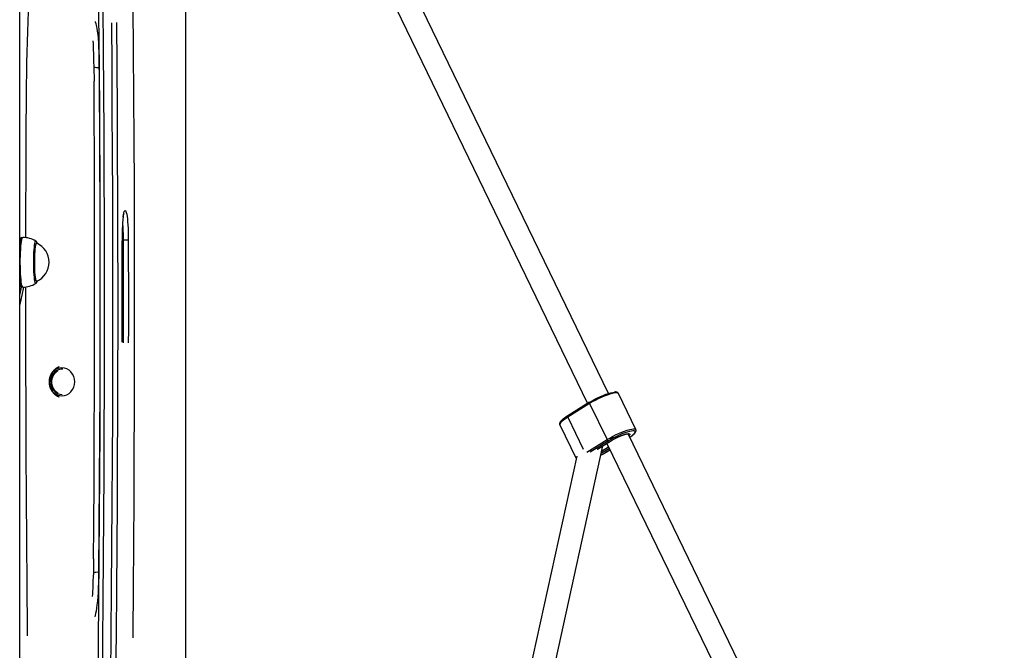
# Model space of a CAD drawing. Extents: x -15338 to 7018, y -1656 to 3245.
# Drawn here: x -6611 to -5936, y 1240 to 1672 of the extents above; entities that cross this region are included whole.
import ezdxf

# ---------------------------------------------------------------- set-up
doc = ezdxf.new("R2010")
doc.units = 0

msp = doc.modelspace()

# ---------------------------------------------------------------- linework, layer by layer
at = {"color": 7, "linetype": 'Continuous'}
for p, q in [((-6610.98, -556.37), (-6610.98, 2356.58)), ((-6207.3, 1416.3), (-6497.01, 2013.98)), ((-6511.41, 2007), (-6221.73, 1409.38)), ((-6497.04, 839.93), (-6497.04, 1977.36)), ((-6560.05, 1640.8), (-6560.05, 1639.95)), ((-6560.05, 1639.95), (-6559.99, 1630.35)), ((-6556.33, 1639.75), (-6556.47, 1639.75)), ((-6606.42, 1609.68), (-6606.35, 1620.6)), ((-6606.39, 1609.66), (-6606.33, 1620.57)), ((-6606.35, 1620.6), (-6606.34, 1622.59)), ((-6606.35, 1620.6), (-6606.33, 1620.57)), ((-6606.33, 1620.57), (-6606.31, 1622.54)), ((-6609.88, 1522.91), (-6610.38, 1522.62)), ((-6609.12, 1522.94), (-6609.77, 1522.94)), ((-6608.97, 1523.09), (-6609.21, 1522.84)), ((-6599.33, 1519.19), (-6599.62, 1519.19)), ((-6540.82, 1521.5), (-6539.84, 1521.5)), ((-6600.05, 1491.63), (-6599.96, 1491.65)), ((-6599.62, 1493.19), (-6599.33, 1493.19)), ((-6610.98, 1483.67), (-6609.76, 1489.44)), ((-6610.38, 1489.75), (-6609.88, 1489.47)), ((-6609.77, 1489.44), (-6609.12, 1489.44)), ((-6609.21, 1489.53), (-6608.97, 1489.28)), ((-6188.63, 1391.53), (-6200.62, 1416.26)), ((-6220.34, 1410.24), (-6235.3, 1400.93)), ((-6220.31, 1409.33), (-6235.28, 1400.02)), ((-6220.31, 1409.33), (-6208.33, 1384.61)), ((-6235.28, 1400.02), (-6224.63, 1378.07)), ((-6240.77, 1394.73), (-6229.55, 1371.59)), ((-6222.23, 1375.96), (-6208.33, 1384.61)), ((-6207.39, 1383.78), (-6219.95, 1375.97)), ((-6215.07, 1377.98), (-6205.37, 1384.02)), ((-6214.88, 1378.07), (-6205.27, 1384.05)), ((-5936.04, 856.69), (-6193.9, 1388.65)), ((-6329.28, 842.5), (-6211.26, 1380.32)), ((-6212.07, 1376.63), (-6207.29, 1379.6)), ((-6206.77, 1378.52), (-6211.2, 1375.76)), ((-6209.17, 1375.99), (-6206.39, 1377.73)), ((-6209.07, 1376.03), (-6206.38, 1377.7)), ((-6208.48, 1382.05), (-5950.44, 849.71)), ((-6229.16, 1373.37), (-6344.91, 845.93)), ((-6211.2, 1375.76), (-6212.42, 1375.04)), ((-6560.38, 1302.94), (-6560.46, 1293.33)), ((-6560.46, 1293.33), (-6560.47, 1291.91)), ((-6556.48, 1293.62), (-6556.87, 1293.62))]:
    msp.add_line(p, q, dxfattribs=at)
for points in [[(-6559.87, 1044.07), (-6559.34, 1072.71), (-6558.84, 1101.41), (-6558.39, 1130.16), (-6557.96, 1158.97), (-6557.58, 1187.83), (-6557.23, 1216.72), (-6556.92, 1245.66), (-6556.64, 1274.63), (-6556.4, 1303.63), (-6556.2, 1332.65), (-6556.04, 1361.7), (-6555.91, 1390.76), (-6555.82, 1419.83), (-6555.77, 1448.92), (-6555.75, 1478.01), (-6555.77, 1507.09), (-6555.82, 1536.18), (-6555.92, 1565.25), (-6556.05, 1594.31), (-6556.22, 1623.36), (-6556.42, 1652.38), (-6556.66, 1681.38), (-6556.94, 1710.34)], [(-6554.27, 1710.05), (-6553.99, 1681.12), (-6553.75, 1652.16), (-6553.55, 1623.17), (-6553.38, 1594.17), (-6553.25, 1565.14), (-6553.15, 1536.1), (-6553.1, 1507.06), (-6553.08, 1478), (-6553.1, 1448.95), (-6553.15, 1419.91), (-6553.24, 1390.87), (-6553.37, 1361.84), (-6553.53, 1332.83), (-6553.73, 1303.84), (-6553.97, 1274.88), (-6554.25, 1245.95), (-6554.56, 1217.05), (-6554.91, 1188.19), (-6555.29, 1159.37), (-6555.71, 1130.6), (-6556.17, 1101.88), (-6556.66, 1073.21), (-6557.19, 1044.61)], [(-6606.34, 1622.59), (-6606.29, 1628.04), (-6606.18, 1635.44), (-6606.05, 1642.79), (-6605.87, 1650.07), (-6605.66, 1657.27), (-6605.42, 1664.36), (-6605.14, 1671.33), (-6604.83, 1678.17), (-6604.48, 1684.86), (-6604.1, 1691.4), (-6603.69, 1697.75), (-6603.65, 1698.37)], [(-6533.25, 1248.65), (-6533.22, 1251.83), (-6532.96, 1282.47), (-6532.73, 1313.13), (-6532.55, 1343.82), (-6532.4, 1374.52), (-6532.29, 1405.25), (-6532.22, 1435.98), (-6532.2, 1466.72), (-6532.21, 1497.45), (-6532.26, 1528.19), (-6532.35, 1558.92), (-6532.48, 1589.63), (-6532.65, 1620.33), (-6532.86, 1651), (-6533.1, 1681.65)], [(-6559.23, 1671.19), (-6559.15, 1671), (-6558.79, 1669.92), (-6558.45, 1668.49), (-6558.12, 1666.71), (-6557.81, 1664.62), (-6557.53, 1662.23), (-6557.28, 1659.57), (-6557.05, 1656.67), (-6556.86, 1653.56), (-6556.71, 1650.27), (-6556.59, 1646.85), (-6556.51, 1643.33), (-6556.47, 1639.75)], [(-6551.23, 1044.61), (-6550.68, 1074.06), (-6550.17, 1103.58), (-6549.71, 1133.16), (-6549.28, 1162.79), (-6548.88, 1192.47), (-6548.53, 1222.2), (-6548.22, 1251.96), (-6547.94, 1281.76), (-6547.71, 1311.59), (-6547.51, 1341.45), (-6547.35, 1371.32), (-6547.24, 1401.22), (-6547.16, 1431.12), (-6547.12, 1461.04), (-6547.12, 1490.95), (-6547.15, 1520.86), (-6547.23, 1550.77), (-6547.35, 1580.66), (-6547.5, 1610.54), (-6547.7, 1640.4), (-6547.93, 1670.23)], [(-6544.63, 1670.47), (-6544.4, 1640.6), (-6544.2, 1610.71), (-6544.05, 1580.79), (-6543.93, 1550.86), (-6543.86, 1520.92), (-6543.82, 1490.97), (-6543.82, 1461.02), (-6543.86, 1431.07), (-6543.94, 1401.12), (-6544.06, 1371.19), (-6544.22, 1341.28), (-6544.41, 1311.38), (-6544.65, 1281.52), (-6544.92, 1251.68), (-6545.24, 1221.88), (-6545.59, 1192.12), (-6545.98, 1162.4), (-6546.41, 1132.73), (-6546.88, 1103.12), (-6547.39, 1073.56), (-6547.94, 1044.07)], [(-6556.47, 1639.75), (-6556.3, 1608.3), (-6556.17, 1576.83), (-6556.08, 1545.35), (-6556.03, 1513.86), (-6556.03, 1482.36), (-6556.07, 1450.87), (-6556.15, 1419.39), (-6556.27, 1387.92), (-6556.43, 1356.46), (-6556.63, 1325.03), (-6556.87, 1293.62)], [(-6560.36, 1302.91), (-6560.19, 1324.76), (-6559.99, 1356.24), (-6559.83, 1387.75), (-6559.71, 1419.27), (-6559.63, 1450.8), (-6559.59, 1482.34), (-6559.59, 1513.89), (-6559.64, 1545.43), (-6559.73, 1576.96), (-6559.86, 1608.48), (-6559.97, 1630.37)], [(-6606.75, 1523.06), (-6606.73, 1532.46), (-6606.69, 1547.16), (-6606.64, 1561.86), (-6606.58, 1576.55), (-6606.52, 1591.24), (-6606.44, 1605.92), (-6606.42, 1609.68)], [(-6539.99, 1537.05), (-6539.97, 1537.21), (-6539.95, 1537.36), (-6539.93, 1537.51), (-6539.91, 1537.66), (-6539.88, 1537.81), (-6539.86, 1537.95), (-6539.84, 1538.09), (-6539.82, 1538.23), (-6539.79, 1538.35), (-6539.77, 1538.48), (-6539.75, 1538.59), (-6539.73, 1538.7), (-6539.71, 1538.81), (-6539.69, 1538.91), (-6539.67, 1539), (-6539.65, 1539.09), (-6539.63, 1539.18), (-6539.61, 1539.26), (-6539.59, 1539.33), (-6539.57, 1539.4), (-6539.56, 1539.47), (-6539.54, 1539.53), (-6539.53, 1539.58), (-6539.51, 1539.63), (-6539.5, 1539.68), (-6539.49, 1539.72), (-6539.47, 1539.76), (-6539.46, 1539.79), (-6539.45, 1539.82), (-6539.44, 1539.84), (-6539.44, 1539.86), (-6539.43, 1539.88), (-6539.43, 1539.89), (-6539.42, 1539.9), (-6539.42, 1539.9), (-6539.42, 1539.9), (-6539.42, 1539.9), (-6539.42, 1539.9), (-6539.42, 1539.9), (-6539.43, 1539.9)], [(-6539.98, 1537.46), (-6539.79, 1538.75), (-6539.54, 1539.98), (-6539.27, 1540.89), (-6539, 1541.46), (-6538.72, 1541.68), (-6538.44, 1541.56), (-6538.16, 1541.08), (-6537.9, 1540.26), (-6537.64, 1539.12), (-6537.41, 1537.67), (-6537.19, 1535.94), (-6537.01, 1533.96), (-6536.85, 1531.75), (-6536.72, 1529.37), (-6536.62, 1526.85), (-6536.56, 1524.23), (-6536.54, 1521.56)], [(-6609.77, 1522.94), (-6610.03, 1522.76), (-6610.28, 1522.23), (-6610.52, 1521.35), (-6610.74, 1520.16), (-6610.94, 1518.66), (-6610.98, 1518.32)], [(-6609.21, 1489.53), (-6609.41, 1489.84), (-6609.65, 1490.54), (-6609.88, 1491.58), (-6610.1, 1492.93), (-6610.29, 1494.56), (-6610.45, 1496.44), (-6610.58, 1498.53), (-6610.68, 1500.78), (-6610.75, 1503.14), (-6610.78, 1505.57), (-6610.77, 1508.02), (-6610.72, 1510.42), (-6610.64, 1512.74), (-6610.52, 1514.91), (-6610.37, 1516.9), (-6610.2, 1518.66), (-6609.99, 1520.16), (-6609.77, 1521.35), (-6609.53, 1522.23), (-6609.28, 1522.76), (-6609.21, 1522.84)], [(-6608.78, 1489.19), (-6608.91, 1489.23), (-6609.17, 1489.59), (-6609.41, 1490.31), (-6609.65, 1491.36), (-6609.86, 1492.73), (-6610.06, 1494.39), (-6610.22, 1496.29), (-6610.36, 1498.41), (-6610.46, 1500.7), (-6610.53, 1503.1), (-6610.55, 1505.57), (-6610.55, 1508.05), (-6610.5, 1510.49), (-6610.41, 1512.83), (-6610.3, 1515.04), (-6610.14, 1517.06), (-6609.96, 1518.85), (-6609.76, 1520.36), (-6609.53, 1521.58), (-6609.29, 1522.47), (-6609.04, 1523), (-6608.78, 1523.19)], [(-6599.96, 1520.72), (-6600.05, 1520.75), (-6600.29, 1520.57), (-6600.52, 1520.03), (-6600.74, 1519.16), (-6600.95, 1517.97), (-6601.13, 1516.48), (-6601.28, 1514.74), (-6601.41, 1512.8), (-6601.5, 1510.69), (-6601.56, 1508.46), (-6601.57, 1506.19), (-6601.56, 1503.91), (-6601.5, 1501.69), (-6601.41, 1499.58), (-6601.28, 1497.63), (-6601.13, 1495.89), (-6600.95, 1494.41), (-6600.74, 1493.21), (-6600.52, 1492.34), (-6600.29, 1491.8), (-6600.05, 1491.63)], [(-6598.97, 1493.33), (-6599.1, 1493.07), (-6599.33, 1492.89), (-6599.56, 1493.07), (-6599.78, 1493.61), (-6599.99, 1494.49), (-6600.19, 1495.69), (-6600.35, 1497.18), (-6600.49, 1498.91), (-6600.6, 1500.84), (-6600.68, 1502.92), (-6600.72, 1505.09), (-6600.72, 1507.28), (-6600.68, 1509.45), (-6600.6, 1511.53), (-6600.49, 1513.46), (-6600.35, 1515.19), (-6600.19, 1516.68), (-6599.99, 1517.88), (-6599.78, 1518.77), (-6599.56, 1519.3), (-6599.33, 1519.49)], [(-6599.27, 1493.2), (-6599.37, 1493.19), (-6599.59, 1493.43), (-6599.81, 1494.02), (-6600.01, 1494.94), (-6600.2, 1496.16), (-6600.36, 1497.66), (-6600.49, 1499.4), (-6600.59, 1501.31), (-6600.66, 1503.36), (-6600.69, 1505.49), (-6600.68, 1507.64), (-6600.64, 1509.74), (-6600.56, 1511.75), (-6600.45, 1513.61), (-6600.3, 1515.27), (-6600.13, 1516.67), (-6599.94, 1517.79), (-6599.73, 1518.6), (-6599.52, 1519.07), (-6599.29, 1519.18), (-6599.27, 1519.17)], [(-6598.92, 1519.07), (-6598.93, 1519.13), (-6598.95, 1519.18), (-6598.96, 1519.23), (-6598.97, 1519.28), (-6598.99, 1519.33), (-6599, 1519.39), (-6599.02, 1519.44), (-6599.04, 1519.49), (-6599.06, 1519.54), (-6599.08, 1519.59), (-6599.1, 1519.64), (-6599.12, 1519.69), (-6599.14, 1519.74), (-6599.17, 1519.79), (-6599.19, 1519.84), (-6599.22, 1519.9), (-6599.25, 1519.95), (-6599.28, 1520.01), (-6599.31, 1520.06), (-6599.34, 1520.12), (-6599.38, 1520.17), (-6599.41, 1520.23), (-6599.45, 1520.28), (-6599.5, 1520.33), (-6599.55, 1520.38), (-6599.6, 1520.43), (-6599.65, 1520.47), (-6599.7, 1520.51), (-6599.76, 1520.56), (-6599.82, 1520.6), (-6599.87, 1520.64), (-6599.93, 1520.68)], [(-6599.33, 1519.49), (-6599.1, 1519.3), (-6598.97, 1519.04)], [(-6540.8, 1451.4), (-6540.79, 1460.08), (-6540.78, 1468.76), (-6540.78, 1477.43), (-6540.78, 1486.11), (-6540.79, 1494.79), (-6540.8, 1503.46), (-6540.81, 1512.14), (-6540.82, 1520.81)], [(-6539.81, 1451), (-6539.8, 1459.81), (-6539.8, 1468.63), (-6539.79, 1477.44), (-6539.8, 1486.25), (-6539.8, 1495.07), (-6539.81, 1503.88), (-6539.82, 1512.69), (-6539.84, 1521.5)], [(-6536.54, 1521.56), (-6536.52, 1512.73), (-6536.51, 1503.91), (-6536.5, 1495.09), (-6536.5, 1486.26), (-6536.5, 1477.44), (-6536.5, 1468.62), (-6536.5, 1459.79), (-6536.51, 1450.97)], [(-6610.98, 1494.05), (-6610.84, 1492.93), (-6610.63, 1491.58), (-6610.4, 1490.54), (-6610.15, 1489.84), (-6609.9, 1489.48), (-6609.77, 1489.44)], [(-6599.91, 1491.71), (-6599.86, 1491.74), (-6599.82, 1491.76), (-6599.78, 1491.79), (-6599.74, 1491.82), (-6599.7, 1491.85), (-6599.66, 1491.88), (-6599.62, 1491.91), (-6599.59, 1491.95), (-6599.55, 1491.98), (-6599.52, 1492.02), (-6599.48, 1492.06), (-6599.45, 1492.1), (-6599.42, 1492.14), (-6599.39, 1492.19), (-6599.36, 1492.23), (-6599.33, 1492.28), (-6599.3, 1492.33), (-6599.27, 1492.38), (-6599.25, 1492.43), (-6599.22, 1492.48), (-6599.19, 1492.54), (-6599.16, 1492.59), (-6599.14, 1492.65), (-6599.11, 1492.71), (-6599.09, 1492.77), (-6599.06, 1492.83), (-6599.04, 1492.89), (-6599.02, 1492.96), (-6599, 1493.02), (-6598.97, 1493.09), (-6598.95, 1493.16), (-6598.93, 1493.22)], [(-6610.98, 1483.24), (-6610.89, 1483.69), (-6610.79, 1484.14), (-6610.7, 1484.59), (-6610.61, 1485.03), (-6610.52, 1485.47), (-6610.43, 1485.89), (-6610.34, 1486.3), (-6610.26, 1486.7), (-6610.18, 1487.08), (-6610.1, 1487.44), (-6610.02, 1487.79), (-6609.95, 1488.13), (-6609.88, 1488.47), (-6609.81, 1488.79), (-6609.74, 1489.12), (-6609.67, 1489.44)], [(-6608.41, 1489.19), (-6609.62, 1483.58), (-6610.98, 1477.14)], [(-6605.57, 1250.11), (-6605.61, 1254.51), (-6605.89, 1284.75), (-6606.12, 1315.03), (-6606.32, 1345.33), (-6606.47, 1375.65), (-6606.58, 1405.99), (-6606.66, 1436.34), (-6606.69, 1466.7), (-6606.69, 1489.31)], [(-6583.94, 1434.48), (-6584.03, 1434.46), (-6584.11, 1434.43), (-6584.2, 1434.4), (-6584.29, 1434.37), (-6584.38, 1434.33), (-6584.48, 1434.29), (-6584.58, 1434.24), (-6584.69, 1434.19), (-6584.81, 1434.14), (-6584.93, 1434.07), (-6585.05, 1434), (-6585.19, 1433.92), (-6585.33, 1433.84), (-6585.47, 1433.74), (-6585.63, 1433.64), (-6585.78, 1433.54), (-6585.95, 1433.43), (-6586.11, 1433.31), (-6586.29, 1433.18), (-6586.46, 1433.05), (-6586.63, 1432.92), (-6586.81, 1432.78), (-6586.98, 1432.63), (-6587.15, 1432.49), (-6587.32, 1432.33), (-6587.48, 1432.17), (-6587.65, 1432.01), (-6587.8, 1431.85), (-6587.96, 1431.68), (-6588.11, 1431.51), (-6588.26, 1431.34), (-6588.4, 1431.16), (-6588.54, 1430.98), (-6588.68, 1430.8), (-6588.81, 1430.61), (-6588.94, 1430.42), (-6589.06, 1430.23), (-6589.19, 1430.04), (-6589.3, 1429.84), (-6589.42, 1429.65), (-6589.53, 1429.45), (-6589.63, 1429.24), (-6589.73, 1429.04), (-6589.83, 1428.83), (-6589.92, 1428.62), (-6590.01, 1428.41), (-6590.1, 1428.19), (-6590.18, 1427.98), (-6590.25, 1427.76), (-6590.32, 1427.54), (-6590.39, 1427.32), (-6590.45, 1427.1), (-6590.51, 1426.88), (-6590.56, 1426.65), (-6590.61, 1426.42), (-6590.65, 1426.2), (-6590.69, 1425.97), (-6590.73, 1425.74), (-6590.76, 1425.51), (-6590.78, 1425.28), (-6590.8, 1425.04), (-6590.82, 1424.81), (-6590.83, 1424.58), (-6590.83, 1424.34), (-6590.84, 1424.11), (-6590.83, 1423.87), (-6590.82, 1423.64), (-6590.81, 1423.4), (-6590.79, 1423.17), (-6590.77, 1422.94), (-6590.74, 1422.7), (-6590.7, 1422.47), (-6590.66, 1422.23), (-6590.62, 1422), (-6590.57, 1421.77), (-6590.52, 1421.54), (-6590.46, 1421.31), (-6590.4, 1421.08), (-6590.33, 1420.85), (-6590.26, 1420.62), (-6590.18, 1420.4), (-6590.09, 1420.18), (-6590.01, 1419.95), (-6589.91, 1419.73), (-6589.82, 1419.51), (-6589.71, 1419.3), (-6589.61, 1419.08), (-6589.5, 1418.87), (-6589.38, 1418.66), (-6589.26, 1418.45), (-6589.13, 1418.25), (-6589.01, 1418.05), (-6588.87, 1417.85), (-6588.73, 1417.65), (-6588.59, 1417.46), (-6588.44, 1417.27), (-6588.29, 1417.08), (-6588.14, 1416.9), (-6587.98, 1416.72), (-6587.82, 1416.54), (-6587.65, 1416.37), (-6587.48, 1416.2), (-6587.31, 1416.03), (-6587.13, 1415.87), (-6586.96, 1415.71), (-6586.78, 1415.56), (-6586.59, 1415.41), (-6586.41, 1415.27), (-6586.22, 1415.13), (-6586.03, 1414.99), (-6585.83, 1414.87), (-6585.64, 1414.74), (-6585.44, 1414.63), (-6585.24, 1414.51), (-6585.04, 1414.41), (-6584.83, 1414.3), (-6584.63, 1414.2), (-6584.42, 1414.11), (-6584.21, 1414.01), (-6584.01, 1413.91)], [(-6581.31, 1432.83), (-6582.71, 1432.81), (-6584.28, 1432.46), (-6585.74, 1431.77), (-6587.05, 1430.77), (-6588.16, 1429.49), (-6589, 1428), (-6589.55, 1426.36), (-6589.8, 1424.63), (-6589.72, 1422.87), (-6589.31, 1421.17), (-6588.61, 1419.6), (-6587.63, 1418.21), (-6586.42, 1417.07), (-6585.03, 1416.22), (-6583.5, 1415.69), (-6581.91, 1415.51)], [(-6584.81, 1431.72), (-6584.95, 1431.63), (-6585.1, 1431.54), (-6585.25, 1431.45), (-6585.39, 1431.36), (-6585.54, 1431.27), (-6585.68, 1431.17), (-6585.82, 1431.07), (-6585.96, 1430.96), (-6586.1, 1430.85), (-6586.24, 1430.73), (-6586.37, 1430.61), (-6586.51, 1430.49), (-6586.64, 1430.36), (-6586.76, 1430.23), (-6586.89, 1430.09), (-6587.01, 1429.95), (-6587.13, 1429.81), (-6587.25, 1429.67), (-6587.36, 1429.53), (-6587.47, 1429.38), (-6587.57, 1429.24), (-6587.67, 1429.09), (-6587.77, 1428.94), (-6587.86, 1428.79), (-6587.95, 1428.65), (-6588.03, 1428.5), (-6588.11, 1428.35), (-6588.19, 1428.2), (-6588.26, 1428.05), (-6588.33, 1427.9), (-6588.4, 1427.75), (-6588.47, 1427.6)], [(-6588.47, 1427.6), (-6588.54, 1427.42), (-6588.6, 1427.24), (-6588.67, 1427.06), (-6588.73, 1426.88), (-6588.79, 1426.7), (-6588.84, 1426.51), (-6588.89, 1426.33), (-6588.94, 1426.14), (-6588.98, 1425.95), (-6589.02, 1425.76), (-6589.05, 1425.56), (-6589.08, 1425.36), (-6589.11, 1425.17), (-6589.13, 1424.97), (-6589.14, 1424.76), (-6589.15, 1424.56), (-6589.16, 1424.36), (-6589.16, 1424.15), (-6589.15, 1423.95), (-6589.15, 1423.74), (-6589.13, 1423.53), (-6589.11, 1423.32), (-6589.09, 1423.12), (-6589.07, 1422.91), (-6589.03, 1422.71), (-6589, 1422.5), (-6588.95, 1422.29), (-6588.91, 1422.09), (-6588.85, 1421.89), (-6588.8, 1421.69), (-6588.74, 1421.49), (-6588.67, 1421.29), (-6588.6, 1421.09), (-6588.52, 1420.89), (-6588.44, 1420.7), (-6588.36, 1420.51), (-6588.27, 1420.32), (-6588.17, 1420.13), (-6588.07, 1419.94), (-6587.97, 1419.76), (-6587.86, 1419.58), (-6587.75, 1419.4), (-6587.63, 1419.23), (-6587.51, 1419.06), (-6587.39, 1418.89), (-6587.27, 1418.73), (-6587.14, 1418.57), (-6587.01, 1418.42), (-6586.88, 1418.27), (-6586.75, 1418.13), (-6586.62, 1417.99), (-6586.48, 1417.86), (-6586.35, 1417.73), (-6586.21, 1417.61), (-6586.08, 1417.49), (-6585.94, 1417.39), (-6585.8, 1417.28), (-6585.66, 1417.19), (-6585.52, 1417.09), (-6585.38, 1417.01), (-6585.24, 1416.92), (-6585.1, 1416.84), (-6584.96, 1416.76), (-6584.82, 1416.68)], [(-6200.62, 1416.26), (-6200.77, 1416.45), (-6201.32, 1416.67), (-6202.19, 1416.72), (-6203.36, 1416.58), (-6204.81, 1416.27), (-6206.48, 1415.79), (-6208.33, 1415.16), (-6210.32, 1414.39), (-6212.39, 1413.51), (-6214.47, 1412.54), (-6216.53, 1411.5), (-6218.49, 1410.42), (-6220.31, 1409.33)], [(-6220.24, 1410.28), (-6218.55, 1411.28), (-6216.72, 1412.28), (-6214.81, 1413.25), (-6212.87, 1414.15), (-6210.95, 1414.97), (-6209.11, 1415.69), (-6207.39, 1416.27), (-6205.83, 1416.72), (-6204.5, 1417.01), (-6203.47, 1417.13)], [(-6200.65, 1416.27), (-6200.69, 1416.33), (-6200.73, 1416.4), (-6200.77, 1416.46), (-6200.81, 1416.52), (-6200.85, 1416.58), (-6200.89, 1416.64), (-6200.94, 1416.7), (-6200.99, 1416.75), (-6201.04, 1416.8), (-6201.1, 1416.84), (-6201.16, 1416.88), (-6201.23, 1416.92), (-6201.29, 1416.96), (-6201.36, 1416.99), (-6201.43, 1417.03), (-6201.51, 1417.05), (-6201.58, 1417.08), (-6201.66, 1417.11), (-6201.74, 1417.13), (-6201.82, 1417.15), (-6201.9, 1417.17), (-6201.97, 1417.19), (-6202.05, 1417.2), (-6202.13, 1417.22), (-6202.2, 1417.23), (-6202.28, 1417.24), (-6202.35, 1417.25), (-6202.42, 1417.26), (-6202.49, 1417.26), (-6202.56, 1417.27), (-6202.63, 1417.27), (-6202.7, 1417.27), (-6202.77, 1417.26), (-6202.84, 1417.26), (-6202.9, 1417.26), (-6202.97, 1417.25), (-6203.04, 1417.24), (-6203.11, 1417.24), (-6203.17, 1417.23), (-6203.24, 1417.22)], [(-6220.31, 1409.33), (-6220.39, 1409.51), (-6220.44, 1409.68), (-6220.47, 1409.83), (-6220.47, 1409.98), (-6220.45, 1410.09), (-6220.4, 1410.19), (-6220.34, 1410.24)], [(-6220.34, 1410.24), (-6220.33, 1410.25), (-6220.24, 1410.28)], [(-6235.3, 1400.93), (-6235.43, 1400.85), (-6235.56, 1400.76), (-6235.69, 1400.68), (-6235.82, 1400.6), (-6235.95, 1400.51), (-6236.09, 1400.43), (-6236.22, 1400.34), (-6236.36, 1400.25), (-6236.5, 1400.16), (-6236.64, 1400.06), (-6236.78, 1399.97), (-6236.92, 1399.87), (-6237.07, 1399.77), (-6237.21, 1399.66), (-6237.36, 1399.56), (-6237.5, 1399.45), (-6237.65, 1399.35), (-6237.8, 1399.24), (-6237.94, 1399.13), (-6238.09, 1399.02), (-6238.23, 1398.91), (-6238.37, 1398.79), (-6238.51, 1398.68), (-6238.65, 1398.57), (-6238.78, 1398.46), (-6238.91, 1398.35), (-6239.04, 1398.24), (-6239.16, 1398.14), (-6239.28, 1398.03), (-6239.39, 1397.92), (-6239.5, 1397.82), (-6239.61, 1397.71), (-6239.71, 1397.61), (-6239.81, 1397.51), (-6239.9, 1397.41), (-6239.99, 1397.31), (-6240.08, 1397.21), (-6240.16, 1397.11), (-6240.24, 1397.02), (-6240.31, 1396.92), (-6240.38, 1396.83), (-6240.44, 1396.74), (-6240.5, 1396.65), (-6240.56, 1396.56), (-6240.61, 1396.47), (-6240.66, 1396.39), (-6240.7, 1396.3), (-6240.74, 1396.21), (-6240.78, 1396.13), (-6240.81, 1396.04), (-6240.83, 1395.96), (-6240.86, 1395.88), (-6240.88, 1395.8), (-6240.89, 1395.72), (-6240.91, 1395.64), (-6240.92, 1395.56), (-6240.92, 1395.48), (-6240.93, 1395.41), (-6240.93, 1395.34), (-6240.93, 1395.27), (-6240.93, 1395.21), (-6240.92, 1395.15), (-6240.91, 1395.09), (-6240.9, 1395.04), (-6240.89, 1394.99), (-6240.87, 1394.95), (-6240.85, 1394.9), (-6240.83, 1394.86), (-6240.81, 1394.83), (-6240.78, 1394.79), (-6240.76, 1394.76), (-6240.74, 1394.73)], [(-6235.28, 1400.02), (-6236.9, 1398.96), (-6238.29, 1397.95), (-6239.4, 1397.02), (-6240.21, 1396.19), (-6240.69, 1395.49), (-6240.83, 1394.94), (-6240.77, 1394.73)], [(-6235.3, 1400.93), (-6235.36, 1400.87), (-6235.41, 1400.78), (-6235.43, 1400.66), (-6235.43, 1400.52), (-6235.4, 1400.36), (-6235.35, 1400.2), (-6235.28, 1400.02)], [(-6208.33, 1384.61), (-6206.51, 1385.69), (-6204.54, 1386.77), (-6202.49, 1387.81), (-6200.4, 1388.79), (-6198.33, 1389.67), (-6196.35, 1390.44), (-6194.49, 1391.07), (-6192.82, 1391.55), (-6191.38, 1391.86), (-6190.21, 1391.99), (-6189.33, 1391.95), (-6188.79, 1391.73), (-6188.64, 1391.55)], [(-6190.36, 1390.65), (-6190.57, 1390.64), (-6191.65, 1390.51), (-6192.99, 1390.23), (-6194.54, 1389.78), (-6196.27, 1389.2), (-6198.11, 1388.48), (-6200.03, 1387.66), (-6201.97, 1386.76), (-6203.88, 1385.79), (-6205.7, 1384.79), (-6207.39, 1383.78)], [(-6192.74, 1386.26), (-6192.7, 1386.29), (-6191.41, 1387.23), (-6190.37, 1388.1), (-6189.63, 1388.86), (-6189.18, 1389.51), (-6189.05, 1390.03), (-6189.25, 1390.39), (-6189.76, 1390.6), (-6190.36, 1390.65)], [(-6192.73, 1386.24), (-6192.61, 1386.33), (-6192.48, 1386.41), (-6192.35, 1386.5), (-6192.23, 1386.59), (-6192.1, 1386.67), (-6191.97, 1386.76), (-6191.85, 1386.85), (-6191.72, 1386.94), (-6191.6, 1387.03), (-6191.47, 1387.13), (-6191.35, 1387.22), (-6191.22, 1387.32), (-6191.1, 1387.42), (-6190.97, 1387.52), (-6190.85, 1387.62), (-6190.73, 1387.72), (-6190.6, 1387.82), (-6190.48, 1387.93), (-6190.36, 1388.03), (-6190.24, 1388.14), (-6190.13, 1388.24), (-6190.01, 1388.35), (-6189.9, 1388.45), (-6189.8, 1388.56), (-6189.69, 1388.66), (-6189.59, 1388.76), (-6189.5, 1388.86), (-6189.41, 1388.96), (-6189.32, 1389.06), (-6189.24, 1389.16), (-6189.17, 1389.25), (-6189.09, 1389.34), (-6189.02, 1389.44), (-6188.96, 1389.53), (-6188.9, 1389.62), (-6188.84, 1389.71), (-6188.79, 1389.8), (-6188.75, 1389.88), (-6188.7, 1389.97), (-6188.66, 1390.05), (-6188.63, 1390.14), (-6188.6, 1390.23), (-6188.57, 1390.31), (-6188.55, 1390.39), (-6188.53, 1390.47), (-6188.51, 1390.55), (-6188.5, 1390.63), (-6188.49, 1390.71), (-6188.48, 1390.79), (-6188.47, 1390.86), (-6188.47, 1390.93), (-6188.47, 1391), (-6188.48, 1391.06), (-6188.48, 1391.12), (-6188.49, 1391.18), (-6188.51, 1391.24), (-6188.52, 1391.29), (-6188.54, 1391.33), (-6188.56, 1391.37), (-6188.58, 1391.41), (-6188.6, 1391.45), (-6188.63, 1391.49), (-6188.65, 1391.52), (-6188.68, 1391.56)], [(-6205.37, 1384.02), (-6203.87, 1384.9), (-6202.23, 1385.77), (-6200.54, 1386.58), (-6198.85, 1387.31), (-6197.25, 1387.91), (-6195.81, 1388.37), (-6194.58, 1388.66), (-6193.63, 1388.77), (-6192.99, 1388.69), (-6192.69, 1388.44), (-6192.74, 1388.01), (-6193.15, 1387.43), (-6193.26, 1387.32)], [(-6205.26, 1384.05), (-6205.28, 1384.05), (-6205.37, 1384.02)], [(-6205.27, 1384.05), (-6205.16, 1384.12), (-6205.05, 1384.18), (-6204.94, 1384.25), (-6204.83, 1384.32), (-6204.72, 1384.38), (-6204.61, 1384.45), (-6204.49, 1384.52), (-6204.36, 1384.59), (-6204.24, 1384.67), (-6204.1, 1384.74), (-6203.97, 1384.82), (-6203.82, 1384.9), (-6203.68, 1384.98), (-6203.52, 1385.07), (-6203.37, 1385.15), (-6203.21, 1385.24), (-6203.04, 1385.33), (-6202.87, 1385.42), (-6202.7, 1385.51), (-6202.52, 1385.6), (-6202.34, 1385.69), (-6202.16, 1385.78), (-6201.98, 1385.88), (-6201.79, 1385.97), (-6201.61, 1386.06), (-6201.42, 1386.15), (-6201.24, 1386.24), (-6201.05, 1386.32), (-6200.86, 1386.41), (-6200.68, 1386.5), (-6200.49, 1386.58), (-6200.3, 1386.67), (-6200.12, 1386.75), (-6199.93, 1386.83), (-6199.75, 1386.91), (-6199.56, 1386.99), (-6199.38, 1387.07), (-6199.2, 1387.14), (-6199.02, 1387.22), (-6198.84, 1387.29), (-6198.66, 1387.36), (-6198.48, 1387.43), (-6198.3, 1387.5), (-6198.13, 1387.57), (-6197.96, 1387.63), (-6197.78, 1387.7), (-6197.62, 1387.76), (-6197.45, 1387.82), (-6197.28, 1387.87), (-6197.12, 1387.93), (-6196.96, 1387.98), (-6196.8, 1388.03), (-6196.65, 1388.08), (-6196.49, 1388.13), (-6196.34, 1388.18), (-6196.2, 1388.22), (-6196.05, 1388.26), (-6195.91, 1388.3), (-6195.77, 1388.34), (-6195.64, 1388.38), (-6195.51, 1388.41), (-6195.38, 1388.44), (-6195.26, 1388.47), (-6195.15, 1388.49), (-6195.03, 1388.52), (-6194.92, 1388.54), (-6194.82, 1388.56), (-6194.72, 1388.58), (-6194.62, 1388.59), (-6194.53, 1388.6), (-6194.45, 1388.62), (-6194.37, 1388.63), (-6194.3, 1388.63), (-6194.23, 1388.64), (-6194.17, 1388.65), (-6194.11, 1388.65), (-6194.06, 1388.66), (-6194.01, 1388.66), (-6193.96, 1388.66), (-6193.92, 1388.66), (-6193.89, 1388.65), (-6193.86, 1388.65), (-6193.83, 1388.64), (-6193.8, 1388.64), (-6193.78, 1388.63), (-6193.76, 1388.63), (-6193.75, 1388.63), (-6193.74, 1388.62), (-6193.73, 1388.62), (-6193.73, 1388.62), (-6193.73, 1388.62), (-6193.73, 1388.62), (-6193.73, 1388.62), (-6193.74, 1388.63), (-6193.74, 1388.63), (-6193.75, 1388.63)], [(-6212.64, 1374.01), (-6210.86, 1374.99), (-6209.17, 1375.99)], [(-6209.17, 1375.99), (-6209.08, 1376.02), (-6209.07, 1376.03)], [(-6556.87, 1293.62), (-6556.92, 1290.06), (-6557.01, 1286.57), (-6557.14, 1283.18), (-6557.3, 1279.94), (-6557.5, 1276.88), (-6557.73, 1274.04), (-6557.99, 1271.44), (-6558.27, 1269.11), (-6558.58, 1267.08), (-6558.91, 1265.37), (-6559.26, 1264.01), (-6559.54, 1263.19)]]:
    msp.add_lwpolyline(points, dxfattribs=at)
msp.add_lwpolyline([(-6582.02, 1414.59), (-6580.31, 1414.77), (-6578.68, 1415.32), (-6577.17, 1416.21), (-6575.84, 1417.4), (-6574.76, 1418.86), (-6573.95, 1420.51), (-6573.45, 1422.31), (-6573.29, 1424.19), (-6573.45, 1426.06), (-6573.95, 1427.86), (-6574.76, 1429.52), (-6575.84, 1430.97), (-6577.17, 1432.16), (-6578.68, 1433.05), (-6580.31, 1433.6), (-6582.02, 1433.78), (-6583.72, 1433.6), (-6585.36, 1433.05), (-6586.87, 1432.16), (-6588.19, 1430.97), (-6589.28, 1429.52), (-6590.08, 1427.86), (-6590.58, 1426.06), (-6590.75, 1424.19), (-6590.58, 1422.31), (-6590.08, 1420.51), (-6589.28, 1418.86), (-6588.19, 1417.4), (-6586.87, 1416.21), (-6585.36, 1415.32), (-6583.72, 1414.77)], close=True, dxfattribs=at)
for centre, radius, start, end in [((-6864.24, 1638.95), 304.22, 0.36036, 3.5939), ((-6557.45, 1653.73), 14.02, 259.33194, 274.03868), ((-6411.39, 1522.63), 129.45, 173.42297, 180.80394), ((-6660.82, 1522.16), 120.98, 359.68841, 5.45395), ((-6608.57, 1521.01), 2.42, 138.32425, 175.9512), ((-6608.78, 1506.19), 17, 58.73667, 90.00002), ((-6604.99, 1506.19), 14.19, 293.78121, 66.21879), ((-6539.15, 1580.14), 58.64, 269.33196, 272.55421), ((-6608.78, 1506.19), 17, 269.99998, 301.26333), ((-6608.5, 1491.39), 2.49, 184.6474, 221.07715), ((-6207.14, 1385.02), 1.26, 199.04034, 258.1595), ((-6210.95, 1376.97), 1.23, 201.87734, 258.45419), ((-6870.28, 1295.31), 309.85, 356.63516, 359.36043), ((-6557.86, 1283.44), 10.23, 84.4819, 104.71269)]:
    msp.add_arc(centre, radius, start, end, dxfattribs=at)

doc.saveas('drawing.dxf')
